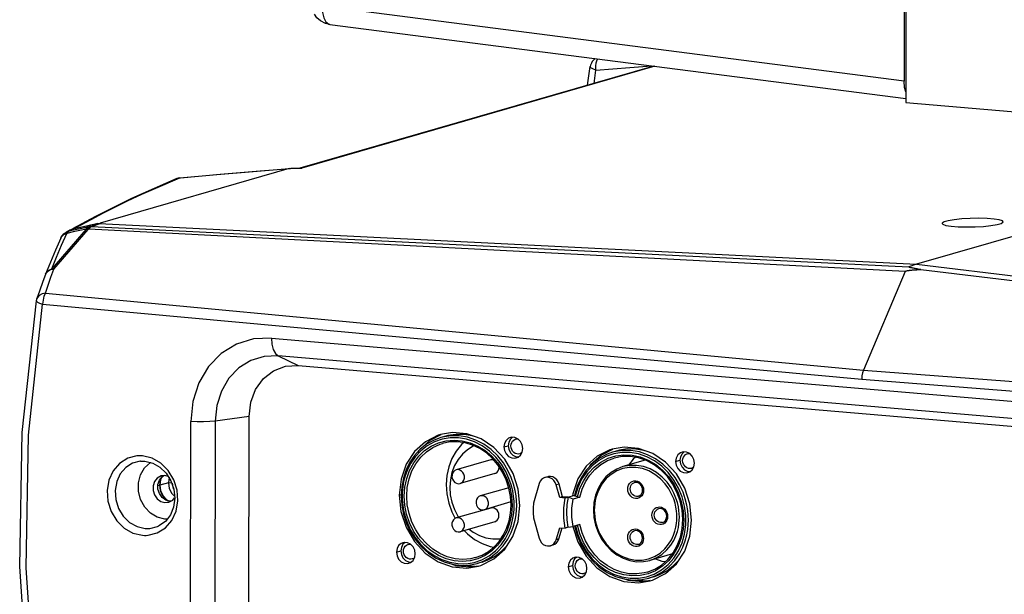
# Model space of a CAD drawing. Units: millimetres. Extents: x 4359 to 9922, y -3359 to 421.
# Drawn here: x 6291 to 6453, y -2629 to -2534 of the extents above; entities that cross this region are included whole.
import ezdxf

# ---------------------------------------------------------------- set-up
doc = ezdxf.new("R2010")
doc.units = ezdxf.units.MM
doc.layers.get('0').update_dxf_attribs({"lineweight": 30})
doc.layers.add('02___PRT_ALL_AXES', color=7, linetype='Continuous')

msp = doc.modelspace()

# ---------------------------------------------------------------- linework, layer by layer
at = {"color": 7, "linetype": 'Continuous'}
for p, q in [((6436.45, -2481.8), (6436.35, -2544.44)), ((6436.35, -2544.44), (6340.78, -2532.12)), ((6342.06, -2535.12), (6436.61, -2547.31)), ((6385.97, -2540.93), (6386.06, -2540.79)), ((6395.23, -2541.97), (6337.14, -2558.72)), ((6395.43, -2542), (6337.44, -2558.72)), ((6384.37, -2545.1), (6384.82, -2542.03)), ((6385.44, -2544.8), (6385.75, -2542.62)), ((6335.38, -2558.77), (6304.34, -2567.72)), ((6330.59, -2559.15), (6335.56, -2558.75)), ((6337.19, -2558.72), (6337.44, -2558.72)), ((6313.85, -2561.82), (6317.42, -2560.3)), ((6317.42, -2560.3), (6316.94, -2560.43)), ((6316.94, -2560.43), (6317.22, -2560.33)), ((6316.94, -2560.43), (6316.94, -2560.43)), ((6317.22, -2560.33), (6317.52, -2560.28)), ((6317.42, -2560.3), (6317.52, -2560.28)), ((6485.95, -2560.77), (6438.4, -2574.48)), ((6302.04, -2568.73), (6296.38, -2575.26)), ((6296.73, -2575.3), (6302.36, -2568.76)), ((6299.2, -2568.99), (6298.91, -2569.15)), ((6299.35, -2568.91), (6299.2, -2568.99)), ((6300.21, -2568.84), (6299.21, -2569.06)), ((6299.8, -2568.74), (6299.35, -2568.91)), ((6299.39, -2568.89), (6299.8, -2568.74)), ((6299.6, -2568.85), (6299.8, -2568.74)), ((6301.25, -2568.42), (6299.8, -2568.74)), ((6302.48, -2568.73), (6302.36, -2568.76)), ((6302.53, -2568.33), (6302.4, -2568.36)), ((6436.5, -2575.69), (6302.48, -2568.73)), ((6303.95, -2567.82), (6302.57, -2568.13)), ((6304.15, -2567.78), (6302.73, -2568.09)), ((6302.94, -2568.3), (6304.36, -2567.79)), ((6302.94, -2568.3), (6437.14, -2574.93)), ((6304.15, -2567.78), (6438.4, -2574.48)), ((6297.93, -2570.06), (6297.86, -2570.19)), ((6297.99, -2571.38), (6298.84, -2569.43)), ((6298.35, -2569.52), (6298.75, -2569.24)), ((6298.91, -2569.15), (6298.74, -2569.24)), ((6298.74, -2569.24), (6298.75, -2569.24)), ((6298.75, -2569.24), (6299.21, -2569.06)), ((6298.95, -2569.26), (6298.84, -2569.43)), ((6296.18, -2574.13), (6295.38, -2576.09)), ((6296.73, -2575.3), (6296.17, -2575.41)), ((6438.4, -2574.48), (6437.14, -2574.93)), ((6438.4, -2574.48), (6572.64, -2590.63)), ((6439.09, -2575.35), (6438.68, -2575.28)), ((6295.41, -2576.01), (6295.35, -2576.15)), ((6295.37, -2576.1), (6295.36, -2576.15)), ((6295.37, -2576.1), (6295.45, -2575.94)), ((6295.37, -2576.1), (6295.37, -2576.1)), ((6436.5, -2575.69), (6429.67, -2591.85)), ((6294.02, -2579.96), (6293.94, -2580.13)), ((6295.34, -2579.24), (6339.49, -2583.38)), ((6294.89, -2581.05), (6429.38, -2593.33)), ((6332.47, -2586.6), (6526.29, -2603.1)), ((6333.56, -2589.53), (6336.86, -2591.09)), ((6527.38, -2606.03), (6333.56, -2589.53)), ((6336.86, -2591.09), (6530.68, -2607.6)), ((6429.67, -2591.85), (6475.17, -2595.32)), ((6429.38, -2593.33), (6563.88, -2603.95)), ((6328.78, -2599.46), (6323.22, -2600.22)), ((6328.71, -2643.91), (6328.78, -2599.46)), ((6319.17, -2644.74), (6319.24, -2600.29)), ((6323.22, -2600.22), (6323.15, -2644.67)), ((6361.09, -2602.7), (6360.28, -2602.93)), ((6360.28, -2602.93), (6360.28, -2602.93)), ((6389.28, -2605.1), (6388.48, -2605.33)), ((6310.94, -2606.8), (6310.91, -2606.8)), ((6368.48, -2606.59), (6362.8, -2608.23)), ((6368.96, -2606.59), (6368.81, -2606.56)), ((6393.85, -2606.64), (6390.18, -2607.7)), ((6314.06, -2609.91), (6314.5, -2609.36)), ((6314.98, -2609.17), (6314.35, -2609.23)), ((6314.5, -2609.36), (6314.81, -2609.18)), ((6315.51, -2609.32), (6314.98, -2609.17)), ((6369.13, -2608.84), (6363.45, -2610.48)), ((6377.84, -2609.35), (6377.36, -2609.49)), ((6313.83, -2610.62), (6314.06, -2609.91)), ((6313.83, -2611.39), (6313.83, -2610.62)), ((6316.15, -2610.4), (6315.53, -2610.34)), ((6353.85, -2611.01), (6353.76, -2612.48)), ((6376.43, -2610.47), (6375.5, -2613.68)), ((6379.68, -2610.57), (6379.21, -2610.7)), ((6379.8, -2612.78), (6379.21, -2610.7)), ((6380.28, -2612.65), (6379.68, -2610.57)), ((6382.66, -2610.92), (6382.21, -2612.43)), ((6353.94, -2611.81), (6353.91, -2612.52)), ((6371.44, -2611.16), (6366.76, -2612.51)), ((6380.28, -2612.65), (6379.8, -2612.78)), ((6381.16, -2612.72), (6380.28, -2612.65)), ((6382.22, -2612.42), (6380.69, -2612.86)), ((6382.7, -2612.66), (6382.36, -2612.54)), ((6314.97, -2613.61), (6315.6, -2613.55)), ((6315.78, -2613.38), (6315.1, -2613.19)), ((6315.95, -2613.37), (6315.78, -2613.38)), ((6371.78, -2613.5), (6367.41, -2614.77)), ((6380.69, -2612.86), (6379.8, -2612.78)), ((6382.02, -2613.02), (6381.16, -2612.72)), ((6383.1, -2612.71), (6382.02, -2613.02)), ((6368.47, -2614.49), (6362.79, -2616.13)), ((6315.34, -2616.3), (6314.97, -2616.33)), ((6369.12, -2616.74), (6363.44, -2618.38)), ((6375.5, -2616.09), (6376.42, -2619.46)), ((6381.15, -2617.66), (6382.01, -2617.5)), ((6383.1, -2617.19), (6382.01, -2617.5)), ((6312.2, -2618.97), (6313.71, -2618.58)), ((6379.19, -2619.7), (6379.8, -2617.72)), ((6379.67, -2619.56), (6380.22, -2617.76)), ((6379.8, -2617.72), (6380.68, -2617.8)), ((6381.15, -2617.66), (6380.68, -2617.8)), ((6378.74, -2620.54), (6378.26, -2620.68)), ((6379.67, -2619.56), (6379.19, -2619.7)), ((6398.29, -2622.02), (6394.62, -2623.08)), ((6363.97, -2623.89), (6365.9, -2624.05)), ((6367.04, -2623.36), (6366.24, -2623.59)), ((6392.18, -2626.29), (6394.09, -2626.45)), ((6395.24, -2625.76), (6394.43, -2625.99))]:
    msp.add_line(p, q, dxfattribs=at)
at = {"color": 3, "linetype": 'Continuous'}
for p, q in [((6436.72, -2483.72), (6436.61, -2547.92)), ((6436.61, -2547.92), (6512.38, -2554.37))]:
    msp.add_line(p, q, dxfattribs=at)
at = {"color": 7, "linetype": 'Continuous'}
for points in [[(6342.06, -2535.12), (6341.35, -2534.95), (6340.54, -2534.54), (6339.94, -2534.02), (6339.51, -2533.44)], [(6340.78, -2532.12), (6340.83, -2533.16), (6341.05, -2534.05), (6341.41, -2534.71), (6341.87, -2535.07), (6342.06, -2535.12)], [(6385.63, -2540.73), (6385.5, -2540.83), (6385.32, -2541), (6385.14, -2541.22), (6384.99, -2541.49), (6384.87, -2541.81), (6384.82, -2542.03)], [(6385.75, -2542.62), (6385.72, -2542), (6385.8, -2541.43), (6385.97, -2540.93)], [(6385.75, -2542.62), (6385.26, -2542.44), (6384.93, -2542.24), (6384.81, -2542.06), (6384.82, -2542.03)], [(6385.75, -2542.62), (6391.31, -2542.19), (6394.88, -2541.93)], [(6436.62, -2546.19), (6436.43, -2545.49), (6436.35, -2544.44)], [(6317.42, -2560.3), (6323.5, -2559.76), (6329.48, -2559.25), (6335.38, -2558.77)], [(6317.52, -2560.28), (6324.05, -2559.7), (6330.59, -2559.15)], [(6335.38, -2558.77), (6335.43, -2558.76), (6335.5, -2558.75), (6335.56, -2558.75)], [(6335.56, -2558.75), (6335.59, -2558.75), (6335.69, -2558.74)], [(6335.69, -2558.74), (6335.8, -2558.73), (6335.93, -2558.73), (6336.07, -2558.73), (6336.22, -2558.72), (6336.38, -2558.72), (6336.56, -2558.72), (6336.75, -2558.72), (6336.96, -2558.72), (6337.19, -2558.72)], [(6316.94, -2560.43), (6309.46, -2563.71), (6303.56, -2566.65), (6299.77, -2568.68)], [(6299.8, -2568.74), (6301.21, -2568), (6302.87, -2567.12), (6304.9, -2566.06), (6306.72, -2565.14), (6308.83, -2564.1), (6311.18, -2563), (6313.85, -2561.82)], [(6449.96, -2566.97), (6448.62, -2566.94), (6447.2, -2566.96), (6445.82, -2567.04), (6444.58, -2567.17), (6443.58, -2567.34), (6442.9, -2567.53), (6442.6, -2567.73), (6442.59, -2567.78)], [(6452.59, -2567.53), (6452.48, -2567.38), (6451.98, -2567.2), (6451.11, -2567.06), (6449.96, -2566.97)], [(6302.04, -2568.73), (6300.98, -2568.96), (6299.91, -2569.19), (6298.84, -2569.43)], [(6299.21, -2569.06), (6299.4, -2568.96), (6299.6, -2568.85)], [(6302.73, -2568.09), (6301.18, -2568.43), (6299.8, -2568.74)], [(6302.4, -2568.36), (6301.32, -2568.6), (6300.21, -2568.84)], [(6302.04, -2568.73), (6302.13, -2568.58), (6302.25, -2568.45), (6302.4, -2568.36)], [(6302.04, -2568.73), (6302.14, -2568.73), (6302.25, -2568.74), (6302.36, -2568.76)], [(6302.36, -2568.76), (6302.35, -2568.56), (6302.37, -2568.43), (6302.4, -2568.36)], [(6302.93, -2568.3), (6302.82, -2568.35), (6302.71, -2568.44), (6302.6, -2568.56), (6302.48, -2568.73)], [(6302.53, -2568.33), (6302.49, -2568.4), (6302.48, -2568.53), (6302.48, -2568.73)], [(6302.53, -2568.33), (6303, -2568.16), (6303.95, -2567.82)], [(6302.93, -2568.3), (6302.79, -2568.3), (6302.66, -2568.31), (6302.53, -2568.33)], [(6303.95, -2567.82), (6304.08, -2567.8), (6304.22, -2567.79), (6304.36, -2567.79)], [(6442.59, -2567.78), (6442.71, -2567.93), (6443.21, -2568.11), (6444.07, -2568.25), (6445.23, -2568.34)], [(6445.23, -2568.34), (6446.57, -2568.37), (6447.99, -2568.35), (6449.37, -2568.27), (6450.6, -2568.14), (6451.61, -2567.97), (6452.28, -2567.78), (6452.58, -2567.57), (6452.59, -2567.53)], [(6297.86, -2570.19), (6297, -2572.17), (6296.18, -2574.13)], [(6297.86, -2570.19), (6297.93, -2570.05), (6298.35, -2569.52)], [(6298.84, -2569.43), (6298.3, -2569.66), (6297.93, -2570.06)], [(6299.21, -2569.06), (6299.07, -2569.14), (6298.95, -2569.26)], [(6296.38, -2575.26), (6297.17, -2573.33), (6297.99, -2571.38)], [(6295.34, -2579.25), (6295.79, -2577.93), (6296.25, -2576.61), (6296.73, -2575.3)], [(6296.17, -2575.41), (6295.72, -2575.65), (6295.41, -2576.01)], [(6295.45, -2575.94), (6295.82, -2575.52), (6296.38, -2575.26)], [(6296.38, -2575.26), (6296.49, -2575.27), (6296.61, -2575.28), (6296.73, -2575.3)], [(6436.5, -2575.69), (6436.55, -2575.68), (6436.57, -2575.66), (6436.6, -2575.63), (6436.64, -2575.61), (6436.7, -2575.59), (6436.76, -2575.57), (6436.82, -2575.55), (6436.89, -2575.53), (6436.97, -2575.52), (6437.06, -2575.5), (6437.15, -2575.49), (6437.25, -2575.47), (6437.36, -2575.46), (6437.48, -2575.45), (6437.61, -2575.43), (6437.75, -2575.42), (6437.9, -2575.41), (6438.06, -2575.4), (6438.23, -2575.39), (6438.42, -2575.38), (6438.63, -2575.37), (6439.09, -2575.35)], [(6438.68, -2575.28), (6438.5, -2575.25), (6438.33, -2575.22), (6438.18, -2575.19), (6438.04, -2575.17), (6437.91, -2575.15), (6437.79, -2575.12), (6437.69, -2575.1), (6437.59, -2575.09), (6437.51, -2575.07), (6437.43, -2575.05), (6437.36, -2575.03), (6437.3, -2575.02), (6437.24, -2575), (6437.2, -2574.99), (6437.16, -2574.98), (6437.13, -2574.97), (6437.11, -2574.95), (6437.1, -2574.94), (6437.13, -2574.93)], [(6439.09, -2575.35), (6483.29, -2580.67), (6527.18, -2585.96), (6570.75, -2591.21)], [(6295.36, -2576.15), (6294.92, -2577.34), (6294.37, -2578.9), (6293.94, -2580.13)], [(6293.86, -2580.47), (6293.88, -2580.36), (6293.91, -2580.25), (6293.94, -2580.13)], [(6295.34, -2579.25), (6294.79, -2579.35), (6294.33, -2579.59), (6294.02, -2579.96)], [(6295.34, -2579.24), (6295.1, -2579.75), (6294.95, -2580.38), (6294.89, -2581.06)], [(6296, -2668.07), (6292.61, -2646.13), (6291.12, -2624.07), (6291.54, -2602.12), (6293.86, -2580.47)], [(6297.02, -2667.95), (6293.66, -2646.18), (6292.18, -2624.3), (6292.59, -2602.52), (6294.89, -2581.05)], [(6293.86, -2580.47), (6293.88, -2580.55), (6294.05, -2580.72), (6294.4, -2580.89), (6294.89, -2581.05)], [(6339.49, -2583.38), (6384.27, -2587.58), (6429.67, -2591.85)], [(6332.47, -2586.6), (6329.52, -2586.72), (6326.72, -2587.58), (6324.22, -2589.13), (6322.14, -2591.29), (6320.56, -2593.96), (6319.58, -2597), (6319.24, -2600.29)], [(6332.47, -2586.6), (6332.55, -2587.62), (6332.77, -2588.49), (6333.12, -2589.15), (6333.56, -2589.53)], [(6333.56, -2589.53), (6331.26, -2589.63), (6329.08, -2590.3), (6327.12, -2591.51), (6325.49, -2593.2), (6324.25, -2595.29), (6323.49, -2597.67), (6323.22, -2600.22)], [(6328.78, -2599.46), (6329.06, -2597.13), (6329.87, -2595.02), (6331.15, -2593.26), (6332.82, -2591.97), (6334.77, -2591.23), (6336.86, -2591.09)], [(6429.67, -2591.85), (6429.52, -2592.3), (6429.42, -2592.81), (6429.39, -2593.34)], [(6323.22, -2600.22), (6322.33, -2600.31), (6321.3, -2600.35), (6320.24, -2600.35), (6319.24, -2600.29)], [(6360.28, -2602.93), (6359.07, -2603.39), (6357.93, -2604.04), (6356.89, -2604.86), (6355.97, -2605.85), (6355.2, -2606.98), (6354.58, -2608.24), (6354.13, -2609.59), (6353.85, -2611.01)], [(6372.33, -2614.09), (6372.31, -2613.37), (6372.23, -2612.58), (6372.08, -2611.69), (6371.84, -2610.7), (6371.46, -2609.63), (6370.93, -2608.49), (6370.21, -2607.31), (6369.3, -2606.17), (6368.24, -2605.15), (6367.07, -2604.3), (6365.81, -2603.65), (6364.5, -2603.21), (6363.15, -2602.98), (6361.81, -2602.97), (6360.49, -2603.19), (6359.23, -2603.62), (6358.05, -2604.26), (6356.98, -2605.1), (6356.07, -2606.08), (6355.34, -2607.14), (6354.8, -2608.2), (6354.42, -2609.21), (6354.17, -2610.15), (6354.02, -2611.02), (6353.94, -2611.81)], [(6372.73, -2614.07), (6372.71, -2613.33), (6372.63, -2612.51), (6372.48, -2611.6), (6372.23, -2610.59), (6371.85, -2609.49), (6371.3, -2608.31), (6370.56, -2607.09), (6369.62, -2605.92), (6368.53, -2604.88), (6367.32, -2604.01), (6366.03, -2603.33), (6364.68, -2602.88), (6363.29, -2602.64), (6361.91, -2602.64), (6360.56, -2602.86), (6360.28, -2602.93)], [(6365.97, -2602.81), (6365.43, -2602.63), (6364.08, -2602.41), (6362.74, -2602.4), (6361.41, -2602.61), (6361.09, -2602.7)], [(6354.27, -2612.55), (6354.37, -2611.07), (6354.67, -2609.65), (6355.15, -2608.31), (6355.82, -2607.08), (6356.64, -2605.99), (6357.62, -2605.07), (6358.71, -2604.33), (6359.9, -2603.78), (6361.17, -2603.46), (6362.47, -2603.35), (6363.8, -2603.46), (6365.1, -2603.79), (6366.37, -2604.33), (6367.56, -2605.08), (6368.65, -2606.01), (6369.62, -2607.1), (6370.44, -2608.33), (6371.1, -2609.66), (6371.58, -2611.09), (6371.88, -2612.56), (6371.97, -2614.06)], [(6354.67, -2612.53), (6354.77, -2611.1), (6355.06, -2609.71), (6355.53, -2608.41), (6356.18, -2607.22), (6356.98, -2606.17), (6357.92, -2605.27), (6358.98, -2604.55), (6360.14, -2604.03), (6360.56, -2603.89)], [(6371.82, -2614.01), (6371.73, -2612.61), (6371.46, -2611.22), (6371.02, -2609.87), (6370.42, -2608.6), (6369.66, -2607.42), (6368.77, -2606.37), (6367.76, -2605.46), (6366.66, -2604.72), (6365.48, -2604.16), (6364.26, -2603.79), (6363.01, -2603.62), (6361.77, -2603.65), (6360.56, -2603.89)], [(6364.04, -2603.76), (6363.68, -2604.07), (6362.8, -2605.14), (6362.1, -2606.37), (6361.58, -2607.72), (6361.26, -2609.16), (6361.15, -2610.66)], [(6365.77, -2604.29), (6365.61, -2604.35), (6364.67, -2604.92), (6363.82, -2605.65), (6363.1, -2606.54), (6362.52, -2607.54), (6362.1, -2608.65), (6361.84, -2609.84), (6361.75, -2611.07)], [(6371.79, -2604.3), (6371.82, -2604.01), (6371.92, -2603.74), (6372.07, -2603.51), (6372.27, -2603.33), (6372.5, -2603.21), (6372.55, -2603.19)], [(6373.24, -2605.6), (6373.02, -2605.63), (6372.76, -2605.61), (6372.5, -2605.52), (6372.26, -2605.36), (6372.07, -2605.14), (6371.92, -2604.89), (6371.82, -2604.6), (6371.79, -2604.3)], [(6372.55, -2603.19), (6372.76, -2603.16), (6372.96, -2603.18)], [(6310.37, -2605.94), (6308.86, -2606.33), (6307.53, -2607.17), (6306.48, -2608.39), (6305.78, -2609.9), (6305.48, -2611.6), (6305.6, -2613.36), (6306.14, -2615.06), (6307.05, -2616.57), (6308.27, -2617.78), (6309.71, -2618.6), (6311.28, -2618.97)], [(6311.3, -2605.94), (6310.99, -2605.92), (6310.68, -2605.92), (6310.37, -2605.94)], [(6313.71, -2618.58), (6315.04, -2617.74), (6316.09, -2616.52), (6316.79, -2615.01), (6317.09, -2613.31), (6316.97, -2611.55), (6316.43, -2609.85), (6315.52, -2608.34), (6314.3, -2607.13), (6312.86, -2606.31), (6311.3, -2605.94)], [(6373.58, -2605.41), (6373.52, -2605.46), (6373.28, -2605.58), (6373.24, -2605.6)], [(6399.89, -2612.67), (6399.3, -2611.23), (6398.53, -2609.9), (6397.6, -2608.69), (6396.54, -2607.64), (6395.35, -2606.76), (6394.08, -2606.09), (6392.74, -2605.62), (6391.38, -2605.38), (6390.01, -2605.37), (6388.67, -2605.59), (6387.39, -2606.04), (6386.2, -2606.69), (6385.12, -2607.55), (6384.17, -2608.59), (6383.39, -2609.78), (6382.78, -2611.11), (6382.36, -2612.54)], [(6388.48, -2605.33), (6387.61, -2605.64), (6386.33, -2606.3), (6385.17, -2607.18), (6384.16, -2608.27), (6383.31, -2609.52), (6382.66, -2610.92)], [(6382.7, -2612.66), (6383.12, -2611.26), (6383.73, -2609.95), (6384.51, -2608.78), (6385.46, -2607.77), (6386.54, -2606.95), (6387.73, -2606.33), (6389, -2605.92), (6390.33, -2605.75), (6391.69, -2605.81), (6393.03, -2606.11), (6394.33, -2606.62), (6395.57, -2607.35), (6396.7, -2608.27), (6397.71, -2609.37), (6398.57, -2610.62), (6399.26, -2611.98), (6399.76, -2613.43), (6400.07, -2614.93), (6400.17, -2616.46), (6400.06, -2617.96), (6399.75, -2619.41)], [(6400.92, -2616.47), (6400.9, -2615.73), (6400.83, -2614.91), (6400.67, -2614), (6400.42, -2612.99), (6400.04, -2611.89), (6399.49, -2610.71), (6398.75, -2609.5), (6397.82, -2608.33), (6396.73, -2607.28), (6395.52, -2606.41), (6394.23, -2605.74), (6392.88, -2605.28), (6391.5, -2605.04), (6390.11, -2605.04), (6388.76, -2605.26), (6388.48, -2605.33)], [(6394.15, -2625.03), (6395.39, -2624.55), (6396.53, -2623.85), (6397.55, -2622.94), (6398.41, -2621.86), (6399.1, -2620.63), (6399.61, -2619.27), (6399.91, -2617.83), (6400.01, -2616.33), (6399.89, -2614.82), (6399.57, -2613.33), (6399.05, -2611.89), (6398.34, -2610.55), (6397.47, -2609.33), (6396.44, -2608.27), (6395.29, -2607.39), (6394.05, -2606.71), (6392.74, -2606.25), (6391.4, -2606.03), (6390.06, -2606.04), (6388.75, -2606.29)], [(6394.17, -2605.21), (6393.62, -2605.03), (6392.28, -2604.81), (6390.93, -2604.8), (6389.61, -2605.01), (6389.28, -2605.1)], [(6392.22, -2606.17), (6391.87, -2606.47), (6391.07, -2607.45)], [(6399.98, -2606.7), (6400.01, -2606.41), (6400.11, -2606.14), (6400.26, -2605.91), (6400.46, -2605.73), (6400.69, -2605.61), (6400.74, -2605.59)], [(6400.74, -2605.59), (6400.95, -2605.56), (6401.15, -2605.58)], [(6310.91, -2606.8), (6309.66, -2607.13), (6308.54, -2607.83), (6307.64, -2608.87), (6307.05, -2610.16), (6306.79, -2611.6), (6306.89, -2613.1), (6307.35, -2614.55), (6308.13, -2615.83), (6309.16, -2616.85), (6310.39, -2617.55), (6311.71, -2617.86)], [(6310.94, -2606.8), (6311.17, -2606.78), (6311.42, -2606.78), (6311.68, -2606.8)], [(6311.64, -2607.89), (6312.58, -2607.04), (6312.63, -2607.02)], [(6311.68, -2606.8), (6312.97, -2607.11), (6314.16, -2607.78), (6315.17, -2608.77), (6315.94, -2610.02), (6316.42, -2611.42), (6316.57, -2612.9), (6316.38, -2614.33), (6315.86, -2615.62), (6315.04, -2616.69), (6313.98, -2617.44)], [(6368.81, -2606.56), (6368.54, -2606.57), (6368.48, -2606.59)], [(6369.13, -2608.84), (6369.32, -2608.76), (6369.53, -2608.59), (6369.7, -2608.37), (6369.8, -2608.1), (6369.84, -2607.8), (6369.82, -2607.67)], [(6383.1, -2612.71), (6383.48, -2611.41), (6384.03, -2610.2), (6384.73, -2609.1), (6385.58, -2608.15), (6386.55, -2607.35), (6387.62, -2606.72), (6388.75, -2606.29)], [(6390.18, -2607.7), (6389.17, -2608.1), (6388.23, -2608.67), (6387.39, -2609.4), (6386.67, -2610.29), (6386.09, -2611.29), (6385.67, -2612.4), (6385.41, -2613.58), (6385.32, -2614.81)], [(6399.04, -2616.01), (6399.03, -2615.5), (6398.98, -2614.96), (6398.89, -2614.36), (6398.73, -2613.7), (6398.51, -2612.98), (6398.17, -2612.2), (6397.71, -2611.36), (6397.1, -2610.5), (6396.33, -2609.68), (6395.42, -2608.97), (6394.42, -2608.4), (6393.37, -2608.02), (6392.29, -2607.83), (6391.21, -2607.83), (6390.15, -2608.02), (6389.15, -2608.41), (6388.23, -2608.97), (6387.45, -2609.66), (6386.83, -2610.41), (6386.36, -2611.17), (6386.03, -2611.9), (6385.79, -2612.59), (6385.64, -2613.23), (6385.54, -2613.81), (6385.49, -2614.35), (6385.47, -2614.85)], [(6399.45, -2615.99), (6399.43, -2615.47), (6399.38, -2614.9), (6399.29, -2614.28), (6399.13, -2613.6), (6398.89, -2612.85), (6398.55, -2612.03), (6398.07, -2611.16), (6397.43, -2610.27), (6396.63, -2609.42), (6395.69, -2608.67), (6394.65, -2608.08), (6393.55, -2607.69), (6392.43, -2607.49), (6391.31, -2607.49), (6390.18, -2607.7)], [(6401.43, -2608), (6401.21, -2608.03), (6400.95, -2608.01), (6400.69, -2607.92), (6400.46, -2607.76), (6400.26, -2607.54), (6400.11, -2607.29), (6400.01, -2607), (6399.98, -2606.7)], [(6401.77, -2607.81), (6401.71, -2607.86), (6401.47, -2607.98), (6401.43, -2608)], [(6314.97, -2616.33), (6313.72, -2616.02), (6312.58, -2615.34), (6311.65, -2614.35), (6310.97, -2613.12), (6310.62, -2611.74), (6310.61, -2610.34), (6310.96, -2609.02), (6311.64, -2607.89)], [(6314.35, -2609.23), (6313.7, -2609.58), (6313.26, -2610.13), (6313.03, -2610.83), (6313.02, -2611.6), (6313.25, -2612.35), (6313.69, -2612.97), (6314.29, -2613.42), (6314.97, -2613.61)], [(6362.8, -2608.23), (6362.57, -2608.33), (6362.35, -2608.53), (6362.19, -2608.79), (6362.11, -2609.1), (6362.1, -2609.43), (6362.19, -2609.75), (6362.35, -2610.04), (6362.57, -2610.28), (6362.83, -2610.44), (6363.12, -2610.51)], [(6363.13, -2608.19), (6362.84, -2608.22), (6362.8, -2608.23)], [(6363.45, -2610.48), (6363.68, -2610.37), (6363.91, -2610.18), (6364.06, -2609.91), (6364.15, -2609.6), (6364.15, -2609.27), (6364.07, -2608.95), (6363.91, -2608.66), (6363.69, -2608.42), (6363.42, -2608.27), (6363.13, -2608.19)], [(6379.21, -2610.7), (6379.05, -2610.31), (6378.82, -2609.98), (6378.53, -2609.71), (6378.19, -2609.53), (6377.82, -2609.44), (6377.46, -2609.46), (6377.36, -2609.49)], [(6379.68, -2610.57), (6379.53, -2610.18), (6379.3, -2609.84), (6379, -2609.57), (6378.66, -2609.39), (6378.3, -2609.31), (6377.93, -2609.33), (6377.84, -2609.35)], [(6361.15, -2610.66), (6361.26, -2612.18), (6361.57, -2613.67), (6362.08, -2615.11), (6362.65, -2616.19)], [(6361.75, -2611.07), (6361.83, -2612.31), (6362.09, -2613.54), (6362.51, -2614.72), (6363.09, -2615.82), (6363.22, -2616)], [(6363.12, -2610.51), (6363.42, -2610.49), (6363.45, -2610.48)], [(6377.36, -2609.49), (6377.12, -2609.59), (6376.82, -2609.81), (6376.59, -2610.1), (6376.43, -2610.47)], [(6390.97, -2611.37), (6391, -2611.05), (6391.1, -2610.75), (6391.25, -2610.48), (6391.46, -2610.27), (6391.7, -2610.12), (6391.98, -2610.04), (6392.27, -2610.02), (6392.56, -2610.09), (6392.83, -2610.22), (6393.07, -2610.41), (6393.28, -2610.66), (6393.43, -2610.94), (6393.53, -2611.26), (6393.56, -2611.59)], [(6391.37, -2611.35), (6391.4, -2611.09), (6391.48, -2610.85), (6391.6, -2610.65), (6391.77, -2610.48), (6391.96, -2610.36), (6392.08, -2610.31)], [(6393.4, -2611.55), (6393.38, -2611.28), (6393.3, -2611.01), (6393.16, -2610.77), (6392.99, -2610.57), (6392.79, -2610.41), (6392.56, -2610.32), (6392.32, -2610.28), (6392.08, -2610.31)], [(6315.1, -2613.19), (6314.5, -2612.75), (6314.06, -2612.13), (6313.83, -2611.39)], [(6353.76, -2612.48), (6353.85, -2614.03), (6354.15, -2615.56), (6354.64, -2617.05), (6355.31, -2618.45), (6356.16, -2619.75), (6357.15, -2620.9), (6358.27, -2621.9), (6359.49, -2622.71), (6360.8, -2623.32), (6362.15, -2623.72), (6363.53, -2623.9), (6364.9, -2623.86), (6366.24, -2623.59)], [(6353.91, -2612.52), (6353.93, -2613.23), (6354.01, -2614.03), (6354.16, -2614.92), (6354.4, -2615.9), (6354.78, -2616.97), (6355.31, -2618.12), (6356.03, -2619.3), (6356.94, -2620.44), (6358, -2621.45), (6359.17, -2622.3), (6360.43, -2622.95), (6361.74, -2623.4), (6363.09, -2623.62), (6364.43, -2623.63), (6365.75, -2623.41), (6367.01, -2622.98), (6368.19, -2622.34), (6369.26, -2621.51), (6370.17, -2620.53), (6370.9, -2619.47), (6371.44, -2618.41), (6371.82, -2617.4), (6372.07, -2616.45), (6372.23, -2615.59), (6372.3, -2614.8), (6372.33, -2614.09)], [(6371.97, -2614.06), (6371.87, -2615.53), (6371.57, -2616.96), (6371.09, -2618.3), (6370.42, -2619.52), (6369.6, -2620.61), (6368.63, -2621.54), (6367.53, -2622.28), (6366.34, -2622.82), (6365.07, -2623.15), (6363.77, -2623.26), (6362.44, -2623.15), (6361.14, -2622.81), (6359.87, -2622.27), (6358.68, -2621.52), (6357.59, -2620.6), (6356.62, -2619.51), (6355.8, -2618.28), (6355.14, -2616.94), (6354.66, -2615.52), (6354.36, -2614.04), (6354.27, -2612.55)], [(6365.96, -2622.63), (6365.16, -2622.81), (6363.89, -2622.92), (6362.61, -2622.81), (6361.34, -2622.49), (6360.11, -2621.96), (6358.96, -2621.24), (6357.9, -2620.34), (6356.96, -2619.28), (6356.16, -2618.09), (6355.52, -2616.79), (6355.05, -2615.41), (6354.77, -2613.98), (6354.67, -2612.53)], [(6366.76, -2612.51), (6366.53, -2612.62), (6366.31, -2612.82), (6366.15, -2613.08), (6366.06, -2613.39), (6366.06, -2613.72), (6366.15, -2614.04), (6366.3, -2614.33), (6366.53, -2614.57), (6366.79, -2614.73), (6367.08, -2614.8)], [(6367.09, -2612.48), (6366.8, -2612.5), (6366.76, -2612.51)], [(6367.41, -2614.77), (6367.64, -2614.66), (6367.86, -2614.46), (6368.02, -2614.2), (6368.11, -2613.89), (6368.11, -2613.56), (6368.02, -2613.24), (6367.87, -2612.95), (6367.64, -2612.71), (6367.38, -2612.55), (6367.09, -2612.48)], [(6382.21, -2612.43), (6382.21, -2612.45), (6382.24, -2612.48), (6382.29, -2612.51), (6382.36, -2612.54)], [(6382.37, -2617.4), (6382.77, -2618.84), (6383.37, -2620.27), (6384.15, -2621.6), (6385.09, -2622.8), (6386.17, -2623.84), (6387.36, -2624.7), (6388.64, -2625.36), (6389.98, -2625.81), (6391.35, -2626.03), (6392.71, -2626.02), (6394.05, -2625.79), (6395.32, -2625.33), (6396.51, -2624.66), (6397.58, -2623.79), (6398.51, -2622.74), (6399.28, -2621.53), (6399.88, -2620.19), (6400.29, -2618.76), (6400.49, -2617.25), (6400.49, -2615.71), (6400.29, -2614.18), (6399.89, -2612.67)], [(6382.7, -2612.66), (6382.79, -2612.69), (6382.88, -2612.71), (6382.97, -2612.72), (6383.05, -2612.72), (6383.1, -2612.71)], [(6393.56, -2611.59), (6393.53, -2611.91), (6393.43, -2612.21), (6393.28, -2612.47), (6393.07, -2612.68), (6392.83, -2612.84), (6392.55, -2612.92), (6392.26, -2612.93), (6391.97, -2612.87), (6391.7, -2612.74), (6391.46, -2612.55), (6391.25, -2612.3), (6391.1, -2612.01), (6391, -2611.7), (6390.97, -2611.37)], [(6392.73, -2612.56), (6392.63, -2612.59), (6392.41, -2612.59), (6392.18, -2612.55), (6391.96, -2612.44), (6391.76, -2612.29), (6391.6, -2612.09), (6391.48, -2611.86), (6391.4, -2611.61), (6391.37, -2611.35)], [(6392.73, -2612.56), (6392.96, -2612.46), (6393.15, -2612.29), (6393.29, -2612.08), (6393.37, -2611.82), (6393.4, -2611.55)], [(6315.6, -2613.55), (6316.25, -2613.2), (6316.56, -2612.81)], [(6365.96, -2622.63), (6367.06, -2622.22), (6368.09, -2621.63), (6369.02, -2620.88), (6369.84, -2619.99), (6370.53, -2618.97), (6371.08, -2617.83), (6371.49, -2616.62), (6371.73, -2615.34), (6371.82, -2614.01)], [(6366.24, -2623.59), (6367.27, -2623.22), (6368.48, -2622.56), (6369.58, -2621.7), (6370.52, -2620.69), (6371.27, -2619.6), (6371.82, -2618.52), (6372.21, -2617.48), (6372.47, -2616.5), (6372.63, -2615.61), (6372.71, -2614.8), (6372.73, -2614.07)], [(6375.5, -2613.68), (6375.41, -2614.47), (6375.41, -2615.28), (6375.5, -2616.09)], [(6380.68, -2617.8), (6380.45, -2616.14), (6380.45, -2614.48), (6380.69, -2612.86)], [(6381.16, -2612.72), (6380.96, -2613.93), (6380.9, -2615.17), (6380.96, -2616.42), (6381.15, -2617.66)], [(6382.01, -2617.5), (6381.8, -2616), (6381.8, -2614.49), (6382.02, -2613.02)], [(6394.93, -2615.66), (6394.96, -2615.33), (6395.06, -2615.03), (6395.21, -2614.77), (6395.42, -2614.56), (6395.66, -2614.41), (6395.94, -2614.33), (6396.22, -2614.31), (6396.51, -2614.37), (6396.79, -2614.5), (6397.03, -2614.7), (6397.24, -2614.94), (6397.39, -2615.23), (6397.49, -2615.55), (6397.52, -2615.88)], [(6367.08, -2614.8), (6367.37, -2614.78), (6367.41, -2614.77)], [(6368.79, -2614.46), (6368.53, -2614.48), (6368.47, -2614.49)], [(6369.12, -2616.74), (6369.31, -2616.66), (6369.52, -2616.5), (6369.68, -2616.27), (6369.79, -2616), (6369.82, -2615.7), (6369.79, -2615.4), (6369.69, -2615.11), (6369.52, -2614.86), (6369.31, -2614.66), (6369.06, -2614.52), (6368.79, -2614.46)], [(6385.32, -2614.81), (6385.4, -2616.06), (6385.66, -2617.29), (6386.09, -2618.48), (6386.67, -2619.59), (6387.4, -2620.59), (6388.25, -2621.47), (6389.2, -2622.19), (6390.23, -2622.75), (6391.32, -2623.12), (6392.43, -2623.3), (6393.54, -2623.28), (6394.62, -2623.08)], [(6385.47, -2614.85), (6385.49, -2615.36), (6385.54, -2615.9), (6385.63, -2616.5), (6385.78, -2617.15), (6386.01, -2617.88), (6386.34, -2618.66), (6386.8, -2619.5), (6387.42, -2620.35), (6388.19, -2621.17), (6389.09, -2621.89), (6390.1, -2622.46), (6391.15, -2622.84), (6392.23, -2623.03), (6393.31, -2623.03), (6394.36, -2622.84), (6395.37, -2622.45), (6396.28, -2621.89), (6397.06, -2621.2), (6397.68, -2620.45), (6398.15, -2619.69), (6398.49, -2618.95), (6398.72, -2618.27), (6398.88, -2617.63), (6398.98, -2617.05), (6399.03, -2616.51), (6399.04, -2616.01)], [(6397.52, -2615.88), (6397.49, -2616.2), (6397.39, -2616.5), (6397.23, -2616.76), (6397.03, -2616.97), (6396.78, -2617.12), (6396.51, -2617.21), (6396.22, -2617.22), (6395.93, -2617.16), (6395.66, -2617.03), (6395.41, -2616.84), (6395.21, -2616.59), (6395.06, -2616.3), (6394.96, -2615.98), (6394.93, -2615.66)], [(6395.33, -2615.64), (6395.36, -2615.38), (6395.44, -2615.14), (6395.56, -2614.93), (6395.72, -2614.77), (6395.92, -2614.64), (6396.04, -2614.6)], [(6396.69, -2616.85), (6396.59, -2616.87), (6396.36, -2616.88), (6396.13, -2616.84), (6395.92, -2616.73), (6395.72, -2616.58), (6395.56, -2616.38), (6395.44, -2616.15), (6395.36, -2615.9), (6395.33, -2615.64)], [(6397.36, -2615.84), (6397.33, -2615.56), (6397.25, -2615.3), (6397.12, -2615.06), (6396.95, -2614.86), (6396.75, -2614.7), (6396.52, -2614.6), (6396.28, -2614.57), (6396.04, -2614.6)], [(6396.69, -2616.85), (6396.92, -2616.75), (6397.1, -2616.58), (6397.24, -2616.36), (6397.33, -2616.11), (6397.36, -2615.84)], [(6312.5, -2617.86), (6313.77, -2617.53), (6313.98, -2617.44)], [(6362.79, -2616.13), (6362.56, -2616.23), (6362.34, -2616.43), (6362.18, -2616.69), (6362.09, -2617), (6362.09, -2617.33), (6362.17, -2617.65), (6362.33, -2617.94), (6362.55, -2618.18), (6362.82, -2618.34), (6363.11, -2618.41)], [(6363.12, -2616.1), (6362.83, -2616.12), (6362.79, -2616.13)], [(6363.44, -2618.38), (6363.67, -2618.27), (6363.89, -2618.08), (6364.05, -2617.81), (6364.14, -2617.51), (6364.14, -2617.18), (6364.05, -2616.85), (6363.9, -2616.56), (6363.67, -2616.33), (6363.41, -2616.17), (6363.12, -2616.1)], [(6382.23, -2617.44), (6382.64, -2618.95), (6383.29, -2620.45), (6384.13, -2621.85), (6385.14, -2623.1), (6386.3, -2624.18), (6387.58, -2625.05), (6388.95, -2625.71), (6390.37, -2626.13), (6391.82, -2626.31), (6393.26, -2626.24), (6394.43, -2625.99)], [(6399.75, -2619.41), (6399.24, -2620.78), (6398.55, -2622.02), (6397.69, -2623.12), (6396.68, -2624.05), (6395.54, -2624.78), (6394.31, -2625.3), (6393, -2625.59), (6391.66, -2625.65), (6390.3, -2625.48), (6388.97, -2625.08), (6387.7, -2624.47), (6386.51, -2623.64), (6385.43, -2622.64), (6384.49, -2621.47), (6383.71, -2620.16), (6383.11, -2618.75), (6382.7, -2617.3)], [(6394.15, -2625.03), (6393.66, -2625.15), (6392.44, -2625.31), (6391.19, -2625.27), (6389.95, -2625.02), (6388.75, -2624.58), (6387.59, -2623.95), (6386.52, -2623.14), (6385.56, -2622.18), (6384.72, -2621.07), (6384.02, -2619.86), (6383.47, -2618.56), (6383.1, -2617.19)], [(6394.43, -2625.99), (6395.47, -2625.61), (6396.68, -2624.95), (6397.78, -2624.1), (6398.71, -2623.08), (6399.46, -2622), (6400.02, -2620.91), (6400.41, -2619.87), (6400.66, -2618.9), (6400.82, -2618.01), (6400.9, -2617.2), (6400.92, -2616.47)], [(6394.62, -2623.08), (6395.63, -2622.68), (6396.58, -2622.1), (6397.39, -2621.38), (6398.04, -2620.6), (6398.52, -2619.81), (6398.87, -2619.05), (6399.12, -2618.34), (6399.28, -2617.68), (6399.38, -2617.07), (6399.43, -2616.51), (6399.45, -2615.99)], [(6311.28, -2618.97), (6311.59, -2618.99), (6311.89, -2618.99), (6312.2, -2618.97)], [(6311.71, -2617.86), (6311.97, -2617.88), (6312.23, -2617.88), (6312.5, -2617.86)], [(6363.11, -2618.41), (6363.4, -2618.39), (6363.44, -2618.38)], [(6364.13, -2618.18), (6364.68, -2618.75), (6365.83, -2619.64), (6367.08, -2620.33), (6368.39, -2620.79), (6369, -2620.9)], [(6364.95, -2617.94), (6365.59, -2618.43), (6366.61, -2619), (6367.68, -2619.38), (6368.79, -2619.57), (6369.89, -2619.56), (6370.16, -2619.51)], [(6390.96, -2619.27), (6390.99, -2618.95), (6391.09, -2618.65), (6391.24, -2618.39), (6391.45, -2618.17), (6391.69, -2618.02), (6391.97, -2617.94), (6392.25, -2617.93), (6392.54, -2617.99), (6392.82, -2618.12), (6393.06, -2618.31), (6393.27, -2618.56), (6393.42, -2618.85), (6393.52, -2619.16), (6393.55, -2619.49)], [(6391.36, -2619.25), (6391.39, -2618.99), (6391.47, -2618.76), (6391.59, -2618.55), (6391.75, -2618.38), (6391.95, -2618.26), (6392.07, -2618.21)], [(6393.39, -2619.45), (6393.36, -2619.18), (6393.28, -2618.91), (6393.15, -2618.68), (6392.98, -2618.47), (6392.77, -2618.32), (6392.55, -2618.22), (6392.31, -2618.18), (6392.07, -2618.21)], [(6354.14, -2621.57), (6354.17, -2621.28), (6354.27, -2621.01), (6354.42, -2620.77), (6354.62, -2620.59), (6354.85, -2620.48), (6354.9, -2620.46)], [(6354.9, -2620.46), (6355.11, -2620.43), (6355.31, -2620.44)], [(6367.04, -2623.36), (6367.99, -2623.02), (6369.17, -2622.4), (6370.26, -2621.58), (6371.12, -2620.69)], [(6376.42, -2619.46), (6376.57, -2619.85), (6376.8, -2620.19), (6377.1, -2620.46), (6377.44, -2620.64), (6377.8, -2620.72), (6378.17, -2620.7), (6378.26, -2620.68)], [(6378.26, -2620.68), (6378.51, -2620.58), (6378.81, -2620.36), (6379.04, -2620.06), (6379.19, -2619.7)], [(6378.74, -2620.54), (6378.98, -2620.44), (6379.28, -2620.22), (6379.51, -2619.93), (6379.67, -2619.56)], [(6393.55, -2619.49), (6393.52, -2619.81), (6393.42, -2620.11), (6393.26, -2620.38), (6393.06, -2620.59), (6392.81, -2620.74), (6392.54, -2620.82), (6392.25, -2620.83), (6391.96, -2620.77), (6391.69, -2620.64), (6391.44, -2620.45), (6391.24, -2620.2), (6391.08, -2619.92), (6390.99, -2619.6), (6390.96, -2619.27)], [(6392.72, -2620.47), (6392.62, -2620.49), (6392.39, -2620.5), (6392.16, -2620.45), (6391.95, -2620.35), (6391.75, -2620.19), (6391.59, -2620), (6391.46, -2619.77), (6391.39, -2619.51), (6391.36, -2619.25)], [(6392.72, -2620.47), (6392.94, -2620.36), (6393.13, -2620.19), (6393.27, -2619.98), (6393.36, -2619.73), (6393.39, -2619.45)], [(6355.59, -2622.86), (6355.37, -2622.9), (6355.11, -2622.88), (6354.85, -2622.78), (6354.61, -2622.63), (6354.42, -2622.41), (6354.27, -2622.15), (6354.17, -2621.87), (6354.14, -2621.57)], [(6355.93, -2622.67), (6355.87, -2622.73), (6355.63, -2622.85), (6355.59, -2622.86)], [(6382.33, -2623.97), (6382.37, -2623.65), (6382.48, -2623.37), (6382.66, -2623.12), (6382.88, -2622.95), (6383.09, -2622.86)], [(6383.78, -2625.26), (6383.72, -2625.28), (6383.43, -2625.3), (6383.15, -2625.23), (6382.88, -2625.09), (6382.65, -2624.87), (6382.48, -2624.6), (6382.37, -2624.29), (6382.33, -2623.97)], [(6383.09, -2622.86), (6383.15, -2622.85), (6383.44, -2622.83), (6383.51, -2622.85)], [(6395.24, -2625.76), (6396.18, -2625.42), (6397.36, -2624.8), (6398.45, -2623.98), (6399.31, -2623.09)], [(6395.52, -2622.82), (6396.58, -2623.19), (6397.16, -2623.29)], [(6384.12, -2625.07), (6383.98, -2625.18), (6383.78, -2625.26)]]:
    msp.add_lwpolyline(points, dxfattribs=at)
at = {"color": 3, "linetype": 'Continuous'}
msp.add_lwpolyline([(6316.15, -2610.4), (6316.32, -2611.27), (6316.42, -2611.42)], dxfattribs=at)
at = {"layer": '02___PRT_ALL_AXES', "color": 7, "linetype": 'Continuous'}
for p, q in [((6372.06, -2602.89), (6371.71, -2603.18)), ((6370.64, -2604.47), (6371.35, -2604.26)), ((6400.25, -2605.29), (6399.9, -2605.58)), ((6398.83, -2606.87), (6399.54, -2606.66)), ((6314.53, -2609.34), (6314.26, -2609.85)), ((6313.83, -2610.82), (6314.07, -2610.75)), ((6314.26, -2609.85), (6314.11, -2610.75)), ((6315.53, -2610.34), (6314.11, -2610.75)), ((6353.45, -2612.39), (6353.77, -2612.3)), ((6315.06, -2613.03), (6315.46, -2613.29)), ((6315.3, -2613.16), (6315.69, -2613.36)), ((6354.41, -2620.16), (6354.06, -2620.45)), ((6352.99, -2621.74), (6353.7, -2621.53)), ((6365.24, -2624.16), (6366.46, -2623.96)), ((6381.18, -2624.14), (6381.89, -2623.93)), ((6382.6, -2622.56), (6382.25, -2622.85)), ((6393.44, -2626.56), (6394.65, -2626.36))]:
    msp.add_line(p, q, dxfattribs=at)
at = {"layer": '02___PRT_ALL_AXES', "color": 3, "linetype": 'Continuous'}
for p, q in [((6315.68, -2609.44), (6315.53, -2610.34)), ((6315.53, -2610.34), (6315.67, -2611.27)), ((6315.67, -2611.27), (6316.08, -2612.1)), ((6316.08, -2612.1), (6316.57, -2612.61)), ((6381.93, -2612.16), (6381.89, -2612.51))]:
    msp.add_line(p, q, dxfattribs=at)
for points in [[(6360.24, -2602.43), (6359.86, -2602.54), (6357.74, -2603.61), (6355.95, -2605.23), (6354.59, -2607.32), (6353.74, -2609.76), (6353.45, -2612.39)], [(6373.27, -2614.08), (6372.98, -2611.39), (6372.14, -2608.82), (6370.79, -2606.5), (6369, -2604.57), (6366.89, -2603.14), (6364.57, -2602.3), (6362.18, -2602.1), (6360.24, -2602.43)], [(6371.7, -2602.92), (6371.41, -2603.04), (6371, -2603.39), (6370.73, -2603.89), (6370.64, -2604.47)], [(6373.72, -2604.73), (6373.63, -2604.13), (6373.36, -2603.59), (6372.96, -2603.17), (6372.45, -2602.92), (6371.92, -2602.87), (6371.7, -2602.92)], [(6370.64, -2604.47), (6370.73, -2605.07), (6371, -2605.61), (6371.41, -2606.03), (6371.91, -2606.28), (6372.45, -2606.33), (6372.67, -2606.28)], [(6401.46, -2616.48), (6401.18, -2613.79), (6400.33, -2611.22), (6398.98, -2608.9), (6397.19, -2606.97), (6395.08, -2605.54), (6392.76, -2604.7), (6390.37, -2604.5), (6388.43, -2604.83)], [(6372.67, -2606.28), (6372.95, -2606.16), (6373.36, -2605.81), (6373.63, -2605.31), (6373.72, -2604.73)], [(6388.43, -2604.83), (6388.05, -2604.94), (6385.93, -2606.01), (6384.14, -2607.63), (6382.78, -2609.72), (6381.93, -2612.16)], [(6399.89, -2605.32), (6399.61, -2605.44), (6399.19, -2605.79), (6398.93, -2606.29), (6398.83, -2606.87)], [(6401.92, -2607.13), (6401.82, -2606.53), (6401.56, -2605.99), (6401.15, -2605.57), (6400.64, -2605.32), (6400.11, -2605.27), (6399.89, -2605.32)], [(6398.83, -2606.87), (6398.92, -2607.47), (6399.19, -2608.01), (6399.6, -2608.43), (6400.1, -2608.68), (6400.64, -2608.73), (6400.86, -2608.68)], [(6400.86, -2608.68), (6401.14, -2608.56), (6401.55, -2608.21), (6401.82, -2607.71), (6401.92, -2607.13)], [(6353.45, -2612.39), (6353.73, -2615.07), (6354.57, -2617.65), (6355.93, -2619.97), (6357.71, -2621.9), (6359.83, -2623.33), (6362.14, -2624.16), (6364.53, -2624.37), (6366.48, -2624.04)], [(6366.48, -2624.04), (6366.86, -2623.92), (6368.97, -2622.86), (6370.76, -2621.23), (6372.12, -2619.15), (6372.98, -2616.71), (6373.27, -2614.08)], [(6381.94, -2617.53), (6382.76, -2620.05), (6384.12, -2622.37), (6385.9, -2624.3), (6388.02, -2625.73), (6390.34, -2626.56), (6392.73, -2626.77), (6394.67, -2626.44)], [(6394.67, -2626.44), (6395.05, -2626.32), (6397.16, -2625.26), (6398.96, -2623.64), (6400.32, -2621.55), (6401.17, -2619.11), (6401.46, -2616.48)], [(6354.05, -2620.19), (6353.76, -2620.31), (6353.35, -2620.66), (6353.08, -2621.15), (6352.99, -2621.74)], [(6356.07, -2622), (6355.98, -2621.4), (6355.71, -2620.86), (6355.31, -2620.44), (6354.8, -2620.19), (6354.27, -2620.14), (6354.05, -2620.19)], [(6352.99, -2621.74), (6353.08, -2622.34), (6353.35, -2622.88), (6353.76, -2623.3), (6354.26, -2623.55), (6354.8, -2623.59), (6355.02, -2623.55)], [(6355.02, -2623.55), (6355.3, -2623.43), (6355.71, -2623.08), (6355.98, -2622.58), (6356.07, -2622)], [(6382.24, -2622.59), (6381.96, -2622.71), (6381.54, -2623.06), (6381.28, -2623.55), (6381.18, -2624.14)], [(6384.27, -2624.4), (6384.17, -2623.8), (6383.91, -2623.26), (6383.5, -2622.84), (6382.99, -2622.59), (6382.46, -2622.54), (6382.24, -2622.59)], [(6381.18, -2624.14), (6381.27, -2624.74), (6381.54, -2625.28), (6381.95, -2625.7), (6382.45, -2625.95), (6382.99, -2625.99), (6383.21, -2625.95)], [(6383.21, -2625.95), (6383.49, -2625.83), (6383.9, -2625.48), (6384.17, -2624.98), (6384.27, -2624.4)]]:
    msp.add_lwpolyline(points, dxfattribs=at)
at = {"layer": '02___PRT_ALL_AXES', "color": 7, "linetype": 'Continuous'}
for points in [[(6360.27, -2602.49), (6358.45, -2603.4), (6356.66, -2605.03), (6356.47, -2605.31)], [(6371.71, -2603.18), (6371.44, -2603.68), (6371.35, -2604.26)], [(6371.35, -2604.26), (6371.44, -2604.86), (6371.71, -2605.41), (6372.12, -2605.83)], [(6372.12, -2605.83), (6372.62, -2606.07), (6373.01, -2606.11)], [(6388.46, -2604.89), (6386.64, -2605.8), (6384.85, -2607.43), (6384.65, -2607.74)], [(6399.9, -2605.58), (6399.64, -2606.08), (6399.54, -2606.66)], [(6399.54, -2606.66), (6399.63, -2607.26), (6399.9, -2607.81), (6400.31, -2608.23)], [(6400.31, -2608.23), (6400.81, -2608.48), (6401.21, -2608.51)], [(6314.39, -2609.5), (6314.19, -2609.92), (6314.07, -2610.75)], [(6314.07, -2610.75), (6314.18, -2611.6), (6314.53, -2612.38), (6315.06, -2613.03)], [(6314.11, -2610.75), (6314.25, -2611.68), (6314.66, -2612.51), (6315.3, -2613.16)], [(6354.06, -2620.45), (6353.79, -2620.95), (6353.7, -2621.53)], [(6353.7, -2621.53), (6353.79, -2622.13), (6354.06, -2622.67), (6354.47, -2623.09)], [(6354.47, -2623.09), (6354.97, -2623.34), (6355.36, -2623.38)], [(6362.23, -2623.74), (6362.85, -2623.96), (6365.24, -2624.16)], [(6382.25, -2622.85), (6381.99, -2623.35), (6381.89, -2623.93)], [(6381.89, -2623.93), (6381.98, -2624.53), (6382.25, -2625.07), (6382.66, -2625.5)], [(6382.66, -2625.5), (6383.16, -2625.74), (6383.56, -2625.78)], [(6390.45, -2626.14), (6391.05, -2626.36), (6393.44, -2626.56)]]:
    msp.add_lwpolyline(points, dxfattribs=at)

doc.saveas('drawing.dxf')
